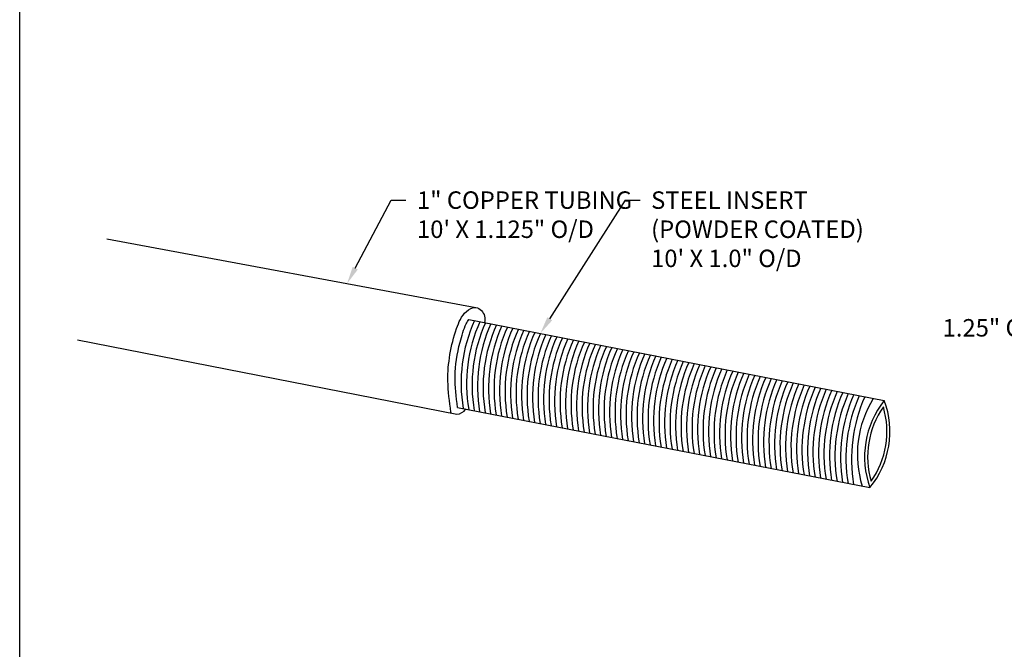
# Model space of a CAD drawing. Extents: x 0 to 219, y -8 to 280.
# Drawn here: x 0 to 134, y 109 to 194 of the extents above; entities that cross this region are included whole.
import ezdxf
from ezdxf import colors
from ezdxf.entities.mleader import LeaderData, LeaderLine
from ezdxf.math import Vec2, Vec3

# ---------------------------------------------------------------- set-up
doc = ezdxf.new("R2010")
doc.units = 0
doc.header["$LTSCALE"] = 10
doc.header["$MEASUREMENT"] = 0
doc.layers.get('0').update_dxf_attribs({"linetype": 'CONTINUOUS'})
for name, color, linetype in [('5281-LOGO$0$CADdetails-FRAME', 7, 'CONTINUOUS'), ('CADdetails-7-VERYFINE', 7, 'CONTINUOUS'), ('CADdetails-9-EXTRAFINE', 9, 'CONTINUOUS')]:
    doc.layers.add(name, color=color, linetype=linetype)
doc.styles.add('CADdetails-DIMENSIONS', font='ARIALN.TTF', dxfattribs={"height": 2.38})

# ---------------------------------------------------------------- blocks, each defined once
blk = doc.blocks.new('5281-LOGO')
at = {"layer": '5281-LOGO$0$CADdetails-FRAME'}
blk.add_lwpolyline([(216, 0), (0, 0), (0, 280), (216, 280)], close=True, dxfattribs=at)

msp = doc.modelspace()

# ---------------------------------------------------------------- linework, layer by layer
at = {"layer": 'CADdetails-9-EXTRAFINE'}
for p, q in [((11.88, 164.405), (62.178, 155.049)), ((61.216, 153.421), (117.829, 142.383)), ((7.858, 150.663), (59.58, 140.541)), ((59.673, 141.458), (115.877, 130.526))]:
    msp.add_line(p, q, dxfattribs=at)
for centre, radius, start, end in [((80.987, 144.767), 20.838, 155.90346, 189.552), ((81.737, 144.621), 20.838, 155.90346, 189.552), ((82.486, 144.475), 20.838, 155.90346, 189.552), ((83.235, 144.329), 20.838, 155.90346, 189.552), ((83.985, 144.183), 20.838, 155.90346, 189.552), ((84.734, 144.037), 20.838, 155.90346, 189.552), ((85.483, 143.891), 20.838, 155.90346, 189.552), ((86.233, 143.745), 20.838, 155.90346, 189.552), ((86.982, 143.599), 20.838, 155.90346, 189.552), ((87.732, 143.452), 20.838, 155.90346, 189.552), ((88.481, 143.306), 20.838, 155.90346, 189.552), ((89.23, 143.16), 20.838, 155.90346, 189.552), ((89.98, 143.014), 20.838, 155.90346, 189.552), ((90.729, 142.868), 20.838, 155.90346, 189.552), ((91.478, 142.722), 20.838, 155.90346, 189.552), ((92.228, 142.576), 20.838, 155.90346, 189.552), ((92.977, 142.43), 20.838, 155.90346, 189.552), ((93.726, 142.284), 20.838, 155.90346, 189.552), ((94.476, 142.138), 20.838, 155.90346, 189.552), ((95.225, 141.991), 20.838, 155.90346, 189.552), ((95.974, 141.845), 20.838, 155.90346, 189.552), ((96.724, 141.699), 20.838, 155.90346, 189.552), ((97.473, 141.553), 20.838, 155.90346, 189.552), ((98.223, 141.407), 20.838, 155.90346, 189.552), ((98.972, 141.261), 20.838, 155.90346, 189.552), ((99.721, 141.115), 20.838, 155.90346, 189.552), ((100.471, 140.969), 20.838, 155.90346, 189.552), ((101.22, 140.823), 20.838, 155.90346, 189.552), ((101.969, 140.677), 20.838, 155.90346, 189.552), ((102.719, 140.53), 20.838, 155.90346, 189.552), ((103.468, 140.384), 20.838, 155.90346, 189.552), ((104.217, 140.238), 20.838, 155.90346, 189.552), ((104.967, 140.092), 20.838, 155.90346, 189.552), ((105.716, 139.946), 20.838, 155.90346, 189.552), ((106.465, 139.8), 20.838, 155.90346, 189.552), ((107.215, 139.654), 20.838, 155.90346, 189.552), ((107.964, 139.508), 20.838, 155.90346, 189.552), ((108.714, 139.362), 20.838, 155.90346, 189.552), ((109.463, 139.216), 20.838, 155.90346, 189.552), ((110.212, 139.069), 20.838, 155.90346, 189.552), ((110.962, 138.923), 20.838, 155.90346, 189.552), ((111.711, 138.777), 20.838, 155.90346, 189.552), ((112.46, 138.631), 20.838, 155.90346, 189.552), ((113.21, 138.485), 20.838, 155.90346, 189.552), ((113.959, 138.339), 20.838, 155.90346, 189.552), ((114.708, 138.193), 20.838, 155.90346, 189.552), ((115.458, 138.047), 20.838, 155.90346, 189.552), ((116.207, 137.901), 20.838, 155.90346, 189.552), ((116.956, 137.755), 20.838, 155.90346, 189.552), ((117.706, 137.609), 20.838, 155.90346, 189.552), ((118.455, 137.462), 20.838, 155.90346, 189.552), ((119.205, 137.316), 20.838, 155.90346, 189.552), ((119.954, 137.17), 20.838, 155.90346, 189.552), ((120.703, 137.024), 20.838, 155.90346, 189.552), ((121.453, 136.878), 20.838, 155.90346, 189.552), ((122.202, 136.732), 20.838, 155.90346, 189.552), ((122.951, 136.586), 20.838, 155.90346, 189.552), ((123.701, 136.44), 20.838, 155.90346, 189.552), ((124.45, 136.294), 20.838, 155.90346, 189.552), ((125.199, 136.148), 20.838, 155.90346, 189.552), ((125.949, 136.001), 20.838, 155.90346, 189.552), ((126.698, 135.855), 20.838, 155.90346, 189.552), ((127.447, 135.709), 20.838, 155.90346, 189.552), ((128.197, 135.563), 20.838, 155.90346, 189.552), ((128.946, 135.417), 20.838, 155.90346, 189.552), ((129.696, 135.271), 20.838, 155.90346, 189.552), ((130.445, 135.125), 20.838, 155.90346, 189.552), ((130.445, 135.125), 20.838, 155.90346, 189.552), ((131.194, 134.979), 20.838, 155.90346, 189.552), ((131.944, 134.833), 20.838, 155.90346, 189.552), ((132.693, 134.687), 20.838, 155.90346, 189.552), ((133.442, 134.54), 20.838, 155.90346, 189.552), ((134.192, 134.394), 20.838, 155.90346, 189.552), ((128.616, 135.057), 14.46, 148.20411, 197.40478), ((127.413, 134.716), 12.274, 141.34028, 199.95903), ((106.564, 138.149), 12.034, 320.69784, 20.60146), ((59.545, 141.981), 1.441, 271.38311, 329.15802), ((127.413, 134.716), 11.857, 145.01465, 196.28466), ((106.564, 138.149), 11.632, 324.48329, 16.81602)]:
    msp.add_arc(centre, radius, start, end, dxfattribs=at)
for points, knots in [([(58.781, 140.697), (58.775, 140.738), (58.77, 140.778), (58.764, 140.818), (58.573, 142.23), (58.056, 146.038), (58.924, 150.785), (60.355, 154.321), (62.284, 155.433), (63.483, 154.141), (63.382, 153.297), (63.348, 153.005)], [-0.00294115, -0.00294115, -0.00294115, -0.00294115, 0, 0, 0, 0.10316546, 0.27826794, 0.34317744, 0.37700972, 0.41707078, 0.438223, 0.438223, 0.438223, 0.438223]), ([(59.673, 141.458), (59.482, 142.889), (59.321, 144.277), (59.369, 147.208), (59.604, 148.778), (60.24, 151.193), (60.516, 152.122), (60.961, 153.043), (61.082, 153.244), (61.216, 153.421)], [0.01243832, 0.01243832, 0.01243832, 0.01243832, 0.11789089, 0.11789089, 0.23757249, 0.23757249, 0.30575597, 0.30575597, 0.32702536, 0.32702536, 0.32702536, 0.32702536])]:
    msp.add_open_spline(points, degree=3, knots=knots, dxfattribs=at)

# ---------------------------------------------------------------- block references
msp.add_blockref('5281-LOGO', (0, 0))

# ---------------------------------------------------------------- leaders
ml = msp.add_multileader_mtext('Standard')
ml.set_content('1" COPPER TUBING\\P10\' X 1.125" O/D', color=256, style='CADdetails-DIMENSIONS')
ml.set_leader_properties()
ml.build(insert=Vec2(0, 0))
ml.multileader.update_dxf_attribs({"dogleg_length": 2, "arrow_head_size": 2.38})
ctx = ml.context
ctx.base_point, ctx.char_height, ctx.arrow_head_size, ctx.landing_gap_size, ctx.plane_origin = Vec3(52.643, 169.664), 2.38, 2.38, 1.5, Vec3(45.067, 160.006)
notes = []
notes.append((ctx, [(0, (1, 1, 0), (50.643, 169.664), (1, 0), 2, [(0, [(44.614, 158.316)], 0, [])])]))
ctx.mtext.insert, ctx.mtext.flow_direction = Vec3(54.143, 170.875), 5
at = {"layer": 'CADdetails-7-VERYFINE'}
ml = msp.add_multileader_mtext('Standard', dxfattribs=at)
ml.set_content('STEEL INSERT \\P(POWDER COATED)\\P10\' X 1.0" O/D', color=256, style='CADdetails-DIMENSIONS')
ml.set_leader_properties()
ml.build(insert=Vec2(0, 0))
ml.multileader.update_dxf_attribs({"dogleg_length": 2, "arrow_head_size": 2.38})
ctx = ml.context
ctx.base_point, ctx.char_height, ctx.arrow_head_size, ctx.landing_gap_size, ctx.plane_origin = Vec3(84.548, 169.664), 2.38, 2.38, 1.5, Vec3(70.958, 151.522)
notes.append((ctx, [(0, (1, 1, 0), (82.548, 169.664), (1, 0), 2, [(0, [(70.958, 151.522)], 0, [])])]))
ctx.mtext.insert, ctx.mtext.flow_direction = Vec3(86.048, 170.875), 5
ml = msp.add_multileader_mtext('Standard', dxfattribs=at)
ml.set_content('1.25" O/D', color=256, style='CADdetails-DIMENSIONS')
ml.set_leader_properties()
ml.build(insert=Vec2(0, 0))
ml.multileader.update_dxf_attribs({"dogleg_length": 2, "arrow_head_size": 2.38})
ctx = ml.context
ctx.base_point, ctx.char_height, ctx.arrow_head_size, ctx.landing_gap_size, ctx.plane_origin = Vec3(127.329, 152.273), 2.38, 2.38, 1.5, Vec3(145.967, 144.064)
ctx.text_align_type = 2
notes.append((ctx, [(0, (1, 1, 0), (143.768, 152.273), (-1, 0), 2, [(0, [(145.967, 144.064)], 0, [])])]))
ctx.mtext.insert, ctx.mtext.alignment, ctx.mtext.flow_direction = Vec3(140.268, 153.483), 3, 5
for ctx, leaders in notes:
    for number, flags, end, landing, length, lines in leaders:
        leader = LeaderData()
        leader.index, (leader.has_last_leader_line, leader.has_dogleg_vector, leader.attachment_direction) = number, flags
        leader.last_leader_point, leader.dogleg_vector, leader.dogleg_length = Vec3(end), Vec3(landing), length
        for number, points, colour, breaks in lines:
            line = LeaderLine()
            line.index, line.vertices, line.color, line.breaks = number, Vec3.list(points), colors.encode_raw_color(colour), breaks
            leader.lines.append(line)
        ctx.leaders.append(leader)

doc.saveas('drawing.dxf')
